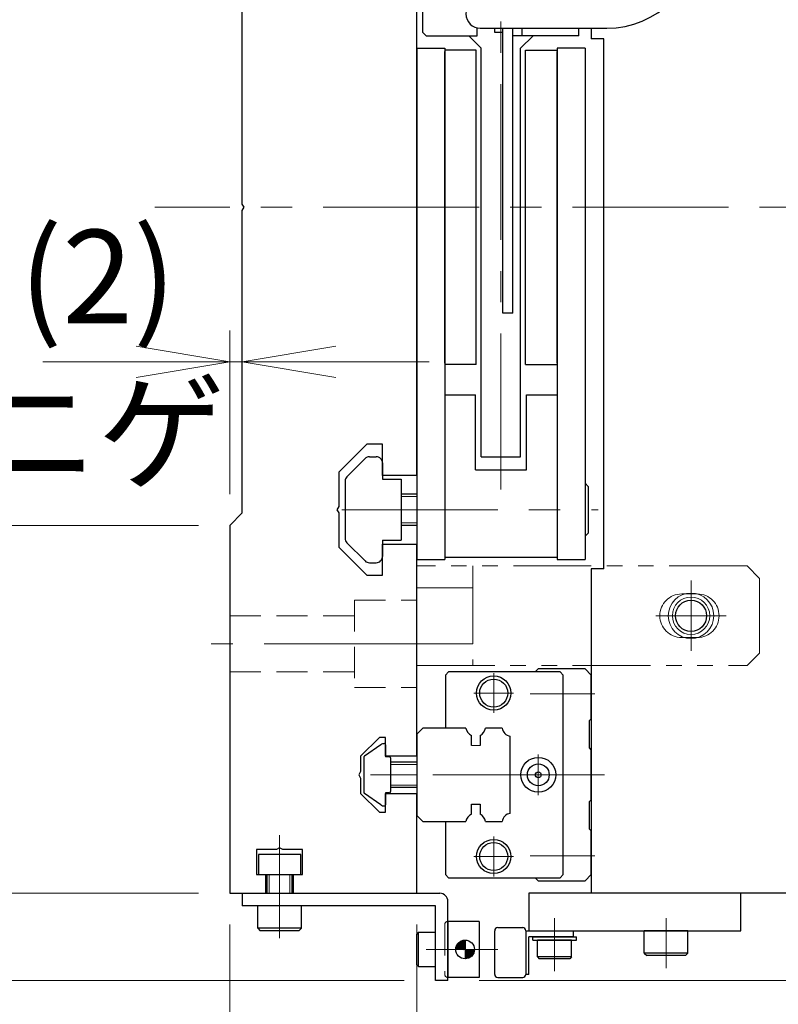
# Model space of a CAD drawing. Extents: x 2662 to 4630, y -5649 to -3228.
# Drawn here: x 2789 to 2911, y -3769 to -3612 of the extents above; entities that cross this region are included whole.
import ezdxf

# ---------------------------------------------------------------- set-up
doc = ezdxf.new("R2010")
doc.units = 0
doc.header["$MEASUREMENT"] = 0
for name, pattern in [('CENTER', [2, 1.25, -0.25, 0.25, -0.25]), ('CNS_SOLID', [0]), ('HIDDEN', [0.375, 0.25, -0.125]), ('PHANTOM2', [1.25, 0.625, -0.125, 0.125, -0.125, 0.125, -0.125])]:
    doc.linetypes.add(name, pattern=pattern)
doc.layers.get('0').update_dxf_attribs({"linetype": 'CONTINUOUS'})
doc.layers.add('AM_0', color=7, linetype='CNS_SOLID')
for name, color, linetype, lineweight in [('中心線', 1, 'CENTER', 15), ('二点鎖線', 5, 'PHANTOM2', 13), ('実線', 255, 'CONTINUOUS', 30), ('寸法', 3, 'CONTINUOUS', 13), ('破線', 252, 'HIDDEN', 13), ('細線', 6, 'CONTINUOUS', 13)]:
    doc.layers.add(name, color=color, linetype=linetype, lineweight=lineweight)
doc.styles.get("Standard").update_dxf_attribs({"font": 'MS Gothic.ttf'})
doc.dimstyles.new('STD-I1', dxfattribs={"dimscale": 2, "dimtxt": 3, "dimasz": 3, "dimexe": 1, "dimexo": 1, "dimgap": 0.75, "dimtad": 1, "dimdec": 8, "dimzin": 9, "dimdsep": 46, "dimtxsty": 'STANDARD', "dimblk1": 'OPEN', "dimblk2": 'OPEN', "dimsah": 1, "dimcen": 2.5, "dimclrd": 4, "dimclre": 4, "dimclrt": 256, "dimadec": 7, "dimazin": 2, "dimtm": 1e-09, "dimtfac": 0.8, "dimtdec": 8, "dimtmove": 0, "dimatfit": 0, "dimldrblk": 'OPEN', "dimfxl": 1, "dimtolj": 1, "dimtzin": 9, "dimlwd": 15, "dimlwe": 15, "dimarcsym": 0})

# ---------------------------------------------------------------- blocks, each defined once
blk = doc.blocks.new('_OPEN')
at = {"color": 0, "linetype": 'ByBlock'}
for p, q in [((-1, 0.167), (0, 0)), ((0, 0), (-1, -0.167)), ((0, 0), (-1, 0))]:
    blk.add_line(p, q, dxfattribs=at)
blk = doc.blocks.new('*D14')
at = {"layer": '寸法', "color": 4, "lineweight": 15, "ltscale": 30}
for p, q in [((2817.61, -3530.62), (2712.61, -3530.62)), ((2717.61, -3736.62), (2717.61, -3545.62)), ((2817.61, -3751.62), (2712.61, -3751.62))]:
    blk.add_line(p, q, dxfattribs=at)
at = {"layer": '寸法', "color": 4, "lineweight": 15, "ltscale": 30, "xscale": 15, "yscale": 15, "zscale": 15}
for p, rotation in [((2717.61, -3530.62), 90), ((2717.61, -3751.62), 270)]:
    blk.add_blockref('_OPEN', p, dxfattribs=dict(at, rotation=rotation))
at = {"layer": '寸法', "ltscale": 30, "insert": (2706.36, -3641.12), "char_height": 15, "attachment_point": 5, "rotation": 90}
blk.add_mtext('\\A1;221\u3000ベース', dxfattribs=at)
blk = doc.blocks.new('*D16')
at = {"layer": '寸法', "color": 4, "lineweight": 15, "ltscale": 30}
for p, q in [((2825.51, -3331.62), (2677.61, -3331.62)), ((2682.61, -3750.62), (2682.61, -3346.62)), ((2850.61, -3765.62), (2677.61, -3765.62))]:
    blk.add_line(p, q, dxfattribs=at)
at = {"layer": '寸法', "color": 4, "lineweight": 15, "ltscale": 30, "xscale": 15, "yscale": 15, "zscale": 15}
for p, rotation in [((2682.61, -3331.62), 90), ((2682.61, -3765.62), 270)]:
    blk.add_blockref('_OPEN', p, dxfattribs=dict(at, rotation=rotation))
at = {"layer": '寸法', "ltscale": 30, "insert": (2671.36, -3548.62), "char_height": 15, "attachment_point": 5, "rotation": 90}
blk.add_mtext('\\A1;434', dxfattribs=at)
blk = doc.blocks.new('*D17')
at = {"layer": '寸法', "color": 4, "lineweight": 15, "ltscale": 30}
for p, q in [((2822.61, -3756.62), (2822.61, -3840.62)), ((2852.61, -3756.62), (2852.61, -3840.62)), ((2807.61, -3835.62), (2792.61, -3835.62)), ((2822.61, -3835.62), (2852.61, -3835.62)), ((2867.61, -3835.62), (2882.61, -3835.62))]:
    blk.add_line(p, q, dxfattribs=at)
at = {"layer": '寸法', "color": 4, "lineweight": 15, "ltscale": 30, "xscale": 15, "yscale": 15, "zscale": 15}
blk.add_blockref('_OPEN', (2822.61, -3835.62), dxfattribs=at)
at = {"layer": '寸法', "color": 4, "lineweight": 15, "ltscale": 30, "xscale": 15, "yscale": 15, "zscale": 15, "rotation": 180}
blk.add_blockref('_OPEN', (2852.61, -3835.62), dxfattribs=at)
at = {"layer": '寸法', "ltscale": 30, "insert": (2837.61, -3824.37), "char_height": 15, "attachment_point": 5}
blk.add_mtext('\\A1;30', dxfattribs=at)
blk = doc.blocks.new('*D18')
at = {"layer": '寸法', "color": 4, "lineweight": 15, "ltscale": 30}
for p, q in [((2822.61, -3756.62), (2822.61, -3875.62)), ((2914.61, -3756.62), (2914.61, -3875.62)), ((2837.61, -3870.62), (2899.61, -3870.62))]:
    blk.add_line(p, q, dxfattribs=at)
at = {"layer": '寸法', "color": 4, "lineweight": 15, "ltscale": 30, "xscale": 15, "yscale": 15, "zscale": 15, "rotation": 180}
blk.add_blockref('_OPEN', (2822.61, -3870.62), dxfattribs=at)
at = {"layer": '寸法', "color": 4, "lineweight": 15, "ltscale": 30, "xscale": 15, "yscale": 15, "zscale": 15}
blk.add_blockref('_OPEN', (2914.61, -3870.62), dxfattribs=at)
at = {"layer": '寸法', "ltscale": 30, "insert": (2868.61, -3859.36), "char_height": 15, "attachment_point": 5}
blk.add_mtext('\\A1;92', dxfattribs=at)
blk = doc.blocks.new('*D19')
at = {"layer": '寸法', "color": 4, "lineweight": 15, "ltscale": 30}
for p, q in [((2972.61, -3694.12), (2972.61, -3910.62)), ((2822.61, -3756.62), (2822.61, -3910.62)), ((2837.61, -3905.62), (2957.61, -3905.62))]:
    blk.add_line(p, q, dxfattribs=at)
at = {"layer": '寸法', "color": 4, "lineweight": 15, "ltscale": 30, "xscale": 15, "yscale": 15, "zscale": 15, "rotation": 180}
blk.add_blockref('_OPEN', (2822.61, -3905.62), dxfattribs=at)
at = {"layer": '寸法', "color": 4, "lineweight": 15, "ltscale": 30, "xscale": 15, "yscale": 15, "zscale": 15}
blk.add_blockref('_OPEN', (2972.61, -3905.62), dxfattribs=at)
at = {"layer": '寸法', "ltscale": 30, "insert": (2897.61, -3893.62), "char_height": 15, "attachment_point": 5}
blk.add_mtext('\\A1;(150)', dxfattribs=at)
blk = doc.blocks.new('*D22')
at = {"layer": '寸法', "color": 4, "lineweight": 15, "ltscale": 30}
for p, q in [((2822.61, -3687.62), (2822.61, -3661.38)), ((2824.61, -3685.62), (2824.61, -3661.38)), ((2807.61, -3666.38), (2792.61, -3666.38)), ((2824.61, -3666.38), (2822.61, -3666.38)), ((2839.61, -3666.38), (2854.61, -3666.38))]:
    blk.add_line(p, q, dxfattribs=at)
at = {"layer": '寸法', "color": 4, "lineweight": 15, "ltscale": 30, "xscale": 15, "yscale": 15, "zscale": 15}
blk.add_blockref('_OPEN', (2822.61, -3666.38), dxfattribs=at)
at = {"layer": '寸法', "color": 4, "lineweight": 15, "ltscale": 30, "xscale": 15, "yscale": 15, "zscale": 15, "rotation": 180}
blk.add_blockref('_OPEN', (2824.61, -3666.38), dxfattribs=at)
at = {"layer": '寸法', "ltscale": 30, "insert": (2801.44, -3665.24), "char_height": 15, "attachment_point": 5}
blk.add_mtext('\\A1;(2)\\Pニゲ', dxfattribs=at)
blk = doc.blocks.new('*D23')
at = {"layer": '寸法', "color": 4, "lineweight": 15, "ltscale": 30}
for p, q in [((2817.61, -3692.62), (2747.61, -3692.62)), ((2752.61, -3736.62), (2752.61, -3707.62)), ((2817.61, -3751.62), (2747.61, -3751.62))]:
    blk.add_line(p, q, dxfattribs=at)
at = {"layer": '寸法', "color": 4, "lineweight": 15, "ltscale": 30, "xscale": 15, "yscale": 15, "zscale": 15}
for p, rotation in [((2752.61, -3692.62), 90), ((2752.61, -3751.62), 270)]:
    blk.add_blockref('_OPEN', p, dxfattribs=dict(at, rotation=rotation))
at = {"layer": '寸法', "ltscale": 30, "insert": (2740.61, -3722.12), "char_height": 15, "attachment_point": 5, "rotation": 90}
blk.add_mtext('\\A1;(59)', dxfattribs=at)
blk = doc.blocks.new('*D24')
at = {"layer": '寸法', "color": 4, "lineweight": 15, "ltscale": 30}
for p, q in [((2817.61, -3590.62), (2747.61, -3590.62)), ((2752.61, -3677.62), (2752.61, -3605.62)), ((2817.61, -3692.62), (2747.61, -3692.62))]:
    blk.add_line(p, q, dxfattribs=at)
at = {"layer": '寸法', "color": 4, "lineweight": 15, "ltscale": 30, "xscale": 15, "yscale": 15, "zscale": 15}
for p, rotation in [((2752.61, -3590.62), 90), ((2752.61, -3692.62), 270)]:
    blk.add_blockref('_OPEN', p, dxfattribs=dict(at, rotation=rotation))
at = {"layer": '寸法', "ltscale": 30, "insert": (2740.61, -3641.62), "char_height": 15, "attachment_point": 5, "rotation": 90}
blk.add_mtext('\\A1;(102)', dxfattribs=at)
blk = doc.blocks.new('*D26')
at = {"layer": '寸法', "color": 4, "lineweight": 15, "ltscale": 30}
for p, q in [((3019.61, -3736.62), (3019.61, -3721.62)), ((2919.61, -3751.62), (3024.61, -3751.62)), ((3019.61, -3751.62), (3019.61, -3765.62)), ((2862.61, -3765.62), (3024.61, -3765.62)), ((3019.61, -3780.62), (3019.61, -3818.12))]:
    blk.add_line(p, q, dxfattribs=at)
at = {"layer": '寸法', "color": 4, "lineweight": 15, "ltscale": 30, "xscale": 15, "yscale": 15, "zscale": 15}
for p, rotation in [((3019.61, -3751.62), 270), ((3019.61, -3765.62), 90)]:
    blk.add_blockref('_OPEN', p, dxfattribs=dict(at, rotation=rotation))
at = {"layer": '寸法', "ltscale": 30, "insert": (3008.36, -3806.87), "char_height": 15, "attachment_point": 5, "rotation": 90}
blk.add_mtext('\\A1;14', dxfattribs=at)
blk = doc.blocks.new('*D27')
at = {"layer": '寸法', "color": 4, "lineweight": 15, "ltscale": 30}
for p, q in [((2717.61, -3736.62), (2717.61, -3721.62)), ((2817.61, -3751.62), (2712.61, -3751.62)), ((2717.61, -3751.62), (2717.61, -3765.62)), ((2850.61, -3765.62), (2712.61, -3765.62)), ((2717.61, -3780.62), (2717.61, -3818.12))]:
    blk.add_line(p, q, dxfattribs=at)
at = {"layer": '寸法', "color": 4, "lineweight": 15, "ltscale": 30, "xscale": 15, "yscale": 15, "zscale": 15}
for p, rotation in [((2717.61, -3751.62), 270), ((2717.61, -3765.62), 90)]:
    blk.add_blockref('_OPEN', p, dxfattribs=dict(at, rotation=rotation))
at = {"layer": '寸法', "ltscale": 30, "insert": (2706.36, -3806.87), "char_height": 15, "attachment_point": 5, "rotation": 90}
blk.add_mtext('\\A1;14', dxfattribs=at)

msp = doc.modelspace()

# ---------------------------------------------------------------- hatches: boundary and pattern name
at = {"layer": '実線', "ltscale": 20}
h = msp.add_hatch(dxfattribs=at)
h.set_pattern_fill('ANSI31', color=91, angle=180, style=0)
h.set_pattern_definition([(225, (-2227.88781, -20560.27074), (0.08838834765, -0.08838834765), [])])
h.paths.add_polyline_path([(2860.36022662, -3762.11541186, 0.4142135624), (2861.86022662, -3760.61541186), (2860.36022662, -3760.61541186)])
h.paths.add_polyline_path([(2860.36022662, -3760.61541186), (2860.36022662, -3759.11541186, 0.4142135624), (2858.86022662, -3760.61541186)])

# ---------------------------------------------------------------- linework, layer by layer
at = {"layer": 'AM_0', "color": 6, "ltscale": 20}
msp.add_line((2872.11022662, -3715.61541186), (2871.61022662, -3716.11541186), dxfattribs=at)
at = {"layer": '中心線', "ltscale": 20}
for p, q in [((2866.11022662, -3686.8508725), (2866.11022662, -3583.87825752)), ((2982.61022662, -3641.61541186), (2810.61022662, -3641.61541186)), ((2840.61697355, -3690.11541186), (2881.70234464, -3690.11541186)), ((2896.61022662, -3701.46641186), (2896.61022662, -3712.76441096)), ((2902.25922662, -3707.11541186), (2890.96122662, -3707.11541186)), ((2853.11022662, -3711.61541186), (2819.61022662, -3711.61541186)), ((2880.20234464, -3732.61541186), (2842.11022662, -3732.61541186)), ((2830.61022662, -3758.81541186), (2830.61022662, -3742.31541186)), ((2874.71022662, -3755.61541186), (2874.71022662, -3764.11541186)), ((2892.61022662, -3763.61541186), (2892.61022662, -3755.61541186)), ((2865.61022662, -3760.61541186), (2854.11022662, -3760.61541186))]:
    msp.add_line(p, q, dxfattribs=at)
at = {"layer": '中心線', "color": 6, "ltscale": 20}
for p, q in [((2864.96022662, -3722.70586617), (2864.96022662, -3716.32495755)), ((2861.76977231, -3719.51541186), (2868.15068093, -3719.51541186)), ((2881.20234464, -3719.61541186), (2870.79359032, -3719.61541186)), ((2872.11022662, -3735.85586617), (2872.11022662, -3729.37495755)), ((2882.73694754, -3732.61541186), (2850.29850373, -3732.61541186)), ((2868.86977231, -3732.61541186), (2875.35068093, -3732.61541186)), ((2864.96022662, -3748.90586617), (2864.96022662, -3742.52495755)), ((2861.76977231, -3745.71541186), (2868.15068093, -3745.71541186)), ((2881.20234464, -3745.61541186), (2870.79359032, -3745.61541186))]:
    msp.add_line(p, q, dxfattribs=at)
at = {"layer": '二点鎖線', "ltscale": 20}
for p, q in [((2905.61022662, -3699.11541186), (2852.61022662, -3699.11541186)), ((2852.61022662, -3699.11541186), (2852.61022662, -3715.11541186)), ((2861.61022662, -3699.11541186), (2861.61022662, -3715.11541186)), ((2905.61022662, -3699.11541186), (2907.61022662, -3701.11541186)), ((2907.61022662, -3713.11541186), (2907.61022662, -3701.11541186)), ((2852.61022662, -3702.61541186), (2861.61022662, -3702.61541186)), ((2895.11022662, -3703.61541186), (2897.61022662, -3703.61541186)), ((2861.61022662, -3711.61541186), (2852.61022662, -3711.61541186)), ((2897.61022662, -3710.61541186), (2895.11022662, -3710.61541186)), ((2907.61022662, -3713.11541186), (2905.61022662, -3715.11541186)), ((2852.61022662, -3715.11541186), (2905.61022662, -3715.11541186))]:
    msp.add_line(p, q, dxfattribs=at)
for centre, start, end in [((2895.11022662, -3707.11541186), 90, 270), ((2897.61022662, -3707.11541186), 270, 90)]:
    msp.add_arc(centre, 3.5, start, end, dxfattribs=at)
at = {"layer": '実線', "ltscale": 20}
for p, q in [((2853.61022662, -3613.61541186), (2853.61022662, -3589.61541186)), ((2854.11022662, -3614.11541186), (2853.61022662, -3613.61541186)), ((2862.31022662, -3614.11541186), (2862.31022662, -3612.86040629)), ((2865.11022662, -3613.61541186), (2865.11022662, -3612.91541186)), ((2866.41022662, -3613.61541186), (2865.11022662, -3613.61541186)), ((2866.41022662, -3613.61541186), (2866.41022662, -3612.91541186)), ((2868.01022662, -3614.11541186), (2868.01022662, -3612.91541186)), ((2869.51022662, -3614.11541186), (2869.51022662, -3612.91541186)), ((2878.61022662, -3614.11541186), (2878.61022662, -3612.91541186)), ((2854.11022662, -3614.11541186), (2862.31022662, -3614.11541186)), ((2860.96022662, -3614.11541186), (2862.96022662, -3616.11541186)), ((2878.61022662, -3614.11541186), (2868.01022662, -3614.11541186)), ((2871.26022662, -3614.11541186), (2869.26022662, -3616.11541186)), ((2852.61022662, -3616.11541186), (2852.61022662, -3698.11541186)), ((2852.61022662, -3616.11541186), (2857.11022662, -3616.11541186)), ((2857.11022662, -3616.11541186), (2857.11022662, -3698.11541186)), ((2862.96022662, -3681.61541186), (2862.96022662, -3616.11541186)), ((2869.26022662, -3681.61541186), (2869.26022662, -3616.11541186)), ((2875.11022662, -3616.11541186), (2875.11022662, -3698.11541186)), ((2879.61022662, -3616.11541186), (2875.11022662, -3616.11541186)), ((2879.61022662, -3616.11541186), (2879.61022662, -3698.11541186)), ((2857.11022662, -3671.71541186), (2862.01022662, -3671.71541186)), ((2862.01022662, -3683.71541186), (2862.01022662, -3671.71541186)), ((2870.21022662, -3683.71541186), (2870.21022662, -3671.71541186)), ((2870.21022662, -3671.71541186), (2875.11022662, -3671.71541186)), ((2845.02443962, -3681.61541186), (2846.11022662, -3681.61541186)), ((2862.96022662, -3681.61541186), (2869.26022662, -3681.61541186)), ((2844.31733462, -3681.90830386), (2841.40311962, -3684.82251786)), ((2847.11022662, -3682.61541186), (2847.11022662, -3685.21541186)), ((2862.01022662, -3683.71541186), (2870.21022662, -3683.71541186)), ((2841.11022662, -3685.52962586), (2841.11022662, -3694.72320886)), ((2847.11022662, -3685.21541186), (2850.11022662, -3685.21541186)), ((2850.11022662, -3685.21541186), (2850.11022662, -3695.01541186)), ((2879.61022662, -3685.86541186), (2880.11022662, -3686.36541186)), ((2880.11022662, -3686.36541186), (2880.11022662, -3693.86541186)), ((2852.61022662, -3687.61541186), (2850.11022662, -3687.61541186)), ((2852.61022662, -3692.61541186), (2850.11022662, -3692.61541186)), ((2879.61022662, -3694.36541186), (2880.11022662, -3693.86541186)), ((2844.31733462, -3698.32251886), (2841.40311962, -3695.40830386)), ((2847.11022662, -3695.01541186), (2847.11022662, -3697.61541186)), ((2847.11022662, -3695.01541186), (2850.11022662, -3695.01541186)), ((2845.02443962, -3698.61541186), (2846.11022662, -3698.61541186)), ((2852.61022662, -3698.11541186), (2857.11022662, -3698.11541186)), ((2857.11022662, -3697.71541186), (2875.11022662, -3697.71541186)), ((2875.11022662, -3698.11541186), (2879.61022662, -3698.11541186)), ((2846.85198562, -3727.79617786), (2844.23818662, -3729.62583786)), ((2846.85198562, -3727.79617786), (2844.23818662, -3729.62583786)), ((2847.61022662, -3727.81555569), (2847.61022662, -3729.71541186)), ((2847.61022662, -3727.81555569), (2847.61022662, -3729.71541186)), ((2844.11022662, -3729.87160686), (2844.11022662, -3735.35921686)), ((2844.11022662, -3729.87160686), (2844.11022662, -3735.35921686)), ((2848.21022662, -3729.71541186), (2847.61022662, -3729.71541186)), ((2848.21022662, -3729.71541186), (2847.61022662, -3729.71541186)), ((2848.41022662, -3729.91541186), (2848.41022662, -3735.31541186)), ((2848.41022662, -3729.91541186), (2848.41022662, -3735.31541186)), ((2852.61022662, -3730.61541186), (2848.41022662, -3730.61541186)), ((2848.41022662, -3734.61541186), (2852.61022662, -3734.61541186)), ((2846.85198562, -3737.43464486), (2844.23818662, -3735.60498586)), ((2846.85198562, -3737.43464486), (2844.23818662, -3735.60498586)), ((2847.61022662, -3735.51541186), (2847.61022662, -3737.41526703)), ((2847.61022662, -3735.51541186), (2847.61022662, -3737.41526703)), ((2848.21022662, -3735.51541186), (2847.61022662, -3735.51541186)), ((2848.21022662, -3735.51541186), (2847.61022662, -3735.51541186)), ((2834.01022662, -3745.41541186), (2827.21022662, -3745.41541186)), ((2827.21022662, -3745.41541186), (2827.21022662, -3748.61541186)), ((2834.01022662, -3748.61541186), (2834.01022662, -3745.41541186)), ((2827.21022662, -3748.61541186), (2834.01022662, -3748.61541186)), ((2828.61022662, -3751.61541186), (2828.61022662, -3748.61541186)), ((2832.61022662, -3751.61541186), (2832.61022662, -3748.61541186)), ((2904.61022662, -3751.61541186), (2870.61022662, -3751.61541186)), ((2870.61022662, -3751.61541186), (2870.61022662, -3757.61541186)), ((2904.61022662, -3757.61541186), (2904.61022662, -3751.61541186)), ((2827.11022662, -3757.21541186), (2827.11022662, -3753.61541186)), ((2834.11022662, -3753.61541186), (2827.11022662, -3753.61541186)), ((2834.11022662, -3757.21541186), (2834.11022662, -3753.61541186)), ((2827.11022662, -3757.21541186), (2827.51022662, -3757.61541186)), ((2834.11022662, -3757.21541186), (2827.11022662, -3757.21541186)), ((2834.11022662, -3757.21541186), (2833.71022662, -3757.61541186)), ((2833.71022662, -3757.61541186), (2827.51022662, -3757.61541186)), ((2852.91022662, -3757.86541186), (2852.61022662, -3758.16541186)), ((2852.61022662, -3763.06541186), (2852.61022662, -3758.16541186)), ((2852.91022662, -3763.36541186), (2852.91022662, -3757.86541186)), ((2852.91022662, -3757.86541186), (2855.61022662, -3757.86541186)), ((2855.61022662, -3763.36541186), (2855.61022662, -3757.86541186)), ((2870.11022662, -3757.61541186), (2877.71022662, -3757.61541186)), ((2870.61022662, -3757.61541186), (2904.61022662, -3757.61541186)), ((2877.71022662, -3758.61541186), (2870.61022662, -3758.61541186)), ((2870.61022662, -3764.61541186), (2870.61022662, -3758.61541186)), ((2871.21022662, -3759.11541186), (2871.21022662, -3758.61541186)), ((2871.21022662, -3758.61541186), (2878.21022662, -3758.61541186)), ((2877.71022662, -3757.61541186), (2877.71022662, -3758.61541186)), ((2878.21022662, -3759.11541186), (2878.21022662, -3758.61541186)), ((2896.11022662, -3757.61541186), (2889.11022662, -3757.61541186)), ((2889.11022662, -3761.21541186), (2889.11022662, -3757.61541186)), ((2896.11022662, -3761.21541186), (2896.11022662, -3757.61541186)), ((2871.21022662, -3759.11541186), (2878.21022662, -3759.11541186)), ((2877.46022662, -3759.11541186), (2871.96022662, -3759.11541186)), ((2871.96022662, -3761.81541186), (2871.96022662, -3759.11541186)), ((2877.46022662, -3759.11541186), (2871.96022662, -3759.11541186)), ((2877.46022662, -3761.81541186), (2877.46022662, -3759.11541186)), ((2877.46022662, -3761.81541186), (2871.96022662, -3761.81541186)), ((2871.96022662, -3761.81541186), (2872.26022662, -3762.11541186)), ((2877.16022662, -3762.11541186), (2872.26022662, -3762.11541186)), ((2877.46022662, -3761.81541186), (2877.16022662, -3762.11541186)), ((2896.11022662, -3761.21541186), (2889.11022662, -3761.21541186)), ((2889.11022662, -3761.21541186), (2889.51022662, -3761.61541186)), ((2895.71022662, -3761.61541186), (2889.51022662, -3761.61541186)), ((2896.11022662, -3761.21541186), (2895.71022662, -3761.61541186)), ((2852.91022662, -3763.36541186), (2852.61022662, -3763.06541186)), ((2852.91022662, -3763.36541186), (2855.61022662, -3763.36541186)), ((2870.61022662, -3764.61541186), (2870.11022662, -3764.61541186))]:
    msp.add_line(p, q, dxfattribs=at)
at = {"layer": '実線', "color": 2, "ltscale": 20}
for p, q in [((2824.61022662, -3641.09579662), (2824.61022662, -3592.61541186)), ((2852.61022662, -3641.61541186), (2852.61022662, -3598.61541186)), ((2824.91022662, -3641.61541186), (2824.61022662, -3641.09579662)), ((2824.61022662, -3642.1350271), (2824.91022662, -3641.61541186)), ((2824.61022662, -3690.61541186), (2824.61022662, -3642.1350271)), ((2852.61022662, -3684.61541186), (2852.61022662, -3641.61541186)), ((2844.61022662, -3679.61541186), (2840.11022662, -3684.11541186)), ((2847.11022662, -3679.61541186), (2844.61022662, -3679.61541186)), ((2847.11022662, -3684.61541186), (2847.11022662, -3679.61541186)), ((2840.11022662, -3684.11541186), (2840.11022662, -3689.59579662)), ((2852.61022662, -3684.61541186), (2847.11022662, -3684.61541186)), ((2840.11022662, -3689.59579662), (2839.81022662, -3690.11541186)), ((2822.61022662, -3692.61541186), (2824.61022662, -3690.61541186)), ((2839.81022662, -3690.11541186), (2840.11022662, -3690.6350271)), ((2840.11022662, -3690.6350271), (2840.11022662, -3696.11541186)), ((2822.61022662, -3692.61541186), (2822.61022662, -3751.61541186)), ((2847.11022662, -3695.61541186), (2852.61022662, -3695.61541186)), ((2847.11022662, -3700.61541186), (2847.11022662, -3695.61541186)), ((2852.61022662, -3729.61541186), (2852.61022662, -3695.61541186)), ((2840.11022662, -3696.11541186), (2844.61022662, -3700.61541186)), ((2844.61022662, -3700.61541186), (2847.11022662, -3700.61541186)), ((2846.61022662, -3726.61541186), (2843.61022662, -3729.61541186)), ((2847.61022662, -3726.61541186), (2846.61022662, -3726.61541186)), ((2847.61022662, -3729.61541186), (2847.61022662, -3726.61541186)), ((2843.61022662, -3729.61541186), (2843.61022662, -3732.09579662)), ((2852.61022662, -3729.61541186), (2847.61022662, -3729.61541186)), ((2843.61022662, -3732.09579662), (2843.31022662, -3732.61541186)), ((2843.31022662, -3732.61541186), (2843.61022662, -3733.1350271)), ((2843.61022662, -3733.1350271), (2843.61022662, -3735.61541186)), ((2843.61022662, -3735.61541186), (2846.61022662, -3738.61541186)), ((2847.61022662, -3735.61541186), (2852.61022662, -3735.61541186)), ((2847.61022662, -3738.61541186), (2847.61022662, -3735.61541186)), ((2852.61022662, -3751.61541186), (2852.61022662, -3735.61541186)), ((2846.61022662, -3738.61541186), (2847.61022662, -3738.61541186)), ((2830.09061137, -3744.61541186), (2826.91022662, -3744.61541186)), ((2826.91022662, -3744.61541186), (2826.91022662, -3748.61541186)), ((2830.61022662, -3744.31541186), (2830.09061137, -3744.61541186)), ((2831.12984186, -3744.61541186), (2830.61022662, -3744.31541186)), ((2834.31022662, -3744.61541186), (2831.12984186, -3744.61541186)), ((2834.31022662, -3748.61541186), (2834.31022662, -3744.61541186)), ((2826.91022662, -3748.61541186), (2828.36022662, -3748.61541186)), ((2828.36022662, -3748.61541186), (2828.36022662, -3751.61541186)), ((2832.86022662, -3751.61541186), (2832.86022662, -3748.61541186)), ((2832.86022662, -3748.61541186), (2834.31022662, -3748.61541186)), ((2822.61022662, -3751.61541186), (2828.36022662, -3751.61541186)), ((2832.86022662, -3751.61541186), (2852.61022662, -3751.61541186))]:
    msp.add_line(p, q, dxfattribs=at)
at = {"layer": '実線', "color": 6, "ltscale": 20}
for p, q in [((2862.81022662, -3612.91541186), (2883.11022662, -3612.91541186)), ((2857.71022662, -3716.11541186), (2857.21022662, -3716.61541186)), ((2875.61022662, -3716.11541186), (2857.71022662, -3716.11541186)), ((2879.61022662, -3715.61541186), (2872.11022662, -3715.61541186)), ((2876.11022662, -3716.61541186), (2875.61022662, -3716.11541186)), ((2880.61022662, -3716.61541186), (2879.61022662, -3715.61541186)), ((2857.21022662, -3716.61541186), (2857.21022662, -3725.11541186)), ((2876.11022662, -3748.61541186), (2876.11022662, -3716.61541186)), ((2880.61022662, -3723.61541186), (2880.61022662, -3716.61541186)), ((2880.31022662, -3723.91541186), (2880.61022662, -3723.61541186)), ((2880.31022662, -3728.31541186), (2880.31022662, -3723.91541186)), ((2853.61022662, -3725.11541186), (2852.61022662, -3726.11541186)), ((2860.49963524, -3725.11541186), (2853.61022662, -3725.11541186)), ((2866.29253524, -3725.11541186), (2863.63501799, -3725.11541186)), ((2852.61022662, -3726.11541186), (2852.61022662, -3739.11541186)), ((2861.36732662, -3727.91541186), (2861.36732662, -3726.29024738)), ((2862.76732662, -3726.29024738), (2862.76732662, -3727.91541186)), ((2867.61022662, -3738.79772048), (2867.61022662, -3726.43310324)), ((2880.61022662, -3728.61541186), (2880.31022662, -3728.31541186)), ((2880.61022662, -3736.61541186), (2880.61022662, -3728.61541186)), ((2880.31022662, -3736.91541186), (2880.61022662, -3736.61541186)), ((2880.31022662, -3741.31541186), (2880.31022662, -3736.91541186)), ((2861.36732662, -3738.94057634), (2861.36732662, -3737.31541186)), ((2861.36732662, -3737.31541186), (2862.76732662, -3737.31541186)), ((2862.76732662, -3737.31541186), (2862.76732662, -3738.94057634)), ((2852.61022662, -3739.11541186), (2853.61022662, -3740.11541186)), ((2853.61022662, -3740.11541186), (2860.49963524, -3740.11541186)), ((2857.21022662, -3740.11541186), (2857.21022662, -3748.61541186)), ((2863.63501799, -3740.11541186), (2866.29253524, -3740.11541186)), ((2880.61022662, -3741.61541186), (2880.31022662, -3741.31541186)), ((2880.61022662, -3748.61541186), (2880.61022662, -3741.61541186)), ((2857.21022662, -3748.61541186), (2857.71022662, -3749.11541186)), ((2857.71022662, -3749.11541186), (2875.61022662, -3749.11541186)), ((2871.61022662, -3749.11541186), (2872.11022662, -3749.61541186)), ((2875.61022662, -3749.11541186), (2876.11022662, -3748.61541186)), ((2879.61022662, -3749.61541186), (2880.61022662, -3748.61541186)), ((2872.11022662, -3749.61541186), (2879.61022662, -3749.61541186)), ((2824.61022662, -3751.61541186), (2856.31022662, -3751.61541186)), ((2824.61022662, -3751.61541186), (2824.61022662, -3753.61541186)), ((2855.61022662, -3753.61541186), (2824.61022662, -3753.61541186)), ((2855.61022662, -3765.61541186), (2855.61022662, -3753.61541186)), ((2857.61022662, -3765.61541186), (2857.61022662, -3752.91541186)), ((2857.61022662, -3765.61541186), (2855.61022662, -3765.61541186))]:
    msp.add_line(p, q, dxfattribs=at)
at = {"layer": '実線', "color": 3, "ltscale": 20}
for p, q in [((2866.41022662, -3658.61541186), (2866.41022662, -3612.91541186)), ((2868.01022662, -3658.61541186), (2868.01022662, -3612.91541186)), ((2880.61022662, -3612.91541186), (2880.61022662, -3614.61541186)), ((2882.61022662, -3614.61541186), (2880.61022662, -3614.61541186)), ((2882.61022662, -3699.61541186), (2882.61022662, -3614.61541186)), ((2868.01022662, -3658.61541186), (2866.41022662, -3658.61541186)), ((2880.61022662, -3699.61541186), (2880.61022662, -3751.61541186)), ((2882.61022662, -3699.61541186), (2880.61022662, -3699.61541186)), ((2914.61022662, -3751.61541186), (2880.61022662, -3751.61541186))]:
    msp.add_line(p, q, dxfattribs=at)
at = {"layer": '実線', "color": 140, "ltscale": 20}
for p, q in [((2862.16022662, -3616.41541186), (2857.11022662, -3616.41541186)), ((2857.11022662, -3666.61541186), (2857.11022662, -3616.61541186)), ((2862.16022662, -3666.81541186), (2862.16022662, -3616.41541186)), ((2870.06022662, -3666.81541186), (2870.06022662, -3616.41541186)), ((2870.06022662, -3616.41541186), (2875.11022662, -3616.41541186)), ((2875.11022662, -3666.61541186), (2875.11022662, -3616.61541186)), ((2862.16022662, -3666.81541186), (2857.11022662, -3666.81541186)), ((2870.06022662, -3666.81541186), (2875.11022662, -3666.81541186)), ((2865.61022662, -3757.11541186), (2869.61022662, -3757.11541186)), ((2865.11022662, -3764.61541186), (2865.11022662, -3757.61541186)), ((2870.11022662, -3757.61541186), (2870.11022662, -3764.61541186)), ((2865.61022662, -3765.11541186), (2869.61022662, -3765.11541186))]:
    msp.add_line(p, q, dxfattribs=at)
at = {"layer": '実線', "color": 91, "ltscale": 20}
for p, q in [((2862.61022662, -3756.11541186), (2857.61022662, -3756.11541186)), ((2857.61022662, -3756.11541186), (2857.61022662, -3765.11541186)), ((2862.61022662, -3756.11541186), (2862.61022662, -3765.11541186)), ((2860.36022662, -3759.11541186), (2860.36022662, -3762.11541186)), ((2862.61022662, -3765.11541186), (2857.61022662, -3765.11541186))]:
    msp.add_line(p, q, dxfattribs=at)
at = {"layer": '実線', "color": 3, "ltscale": 20}
msp.add_circle((2896.61022662, -3707.11541186), 2.5, dxfattribs=at)
at = {"layer": '実線', "color": 6, "ltscale": 20}
for centre, radius in [((2864.96022662, -3719.51541186), 2.75), ((2864.96022662, -3719.51541186), 2.25), ((2872.11022662, -3732.61541186), 2.8), ((2872.11022662, -3732.61541186), 1.75), ((2872.11022662, -3732.61541186), 0.46351241), ((2864.96022662, -3745.71541186), 2.75), ((2864.96022662, -3745.71541186), 2.25)]:
    msp.add_circle(centre, radius, dxfattribs=at)
at = {"layer": '実線', "color": 91, "ltscale": 20}
msp.add_circle((2860.36022662, -3760.61541186), 1.5, dxfattribs=at)
at = {"layer": '実線', "color": 6, "ltscale": 20}
for centre, radius, start, end in [((2883.11022662, -3598.31541186), 14.6, 270, 0), ((2862.81022662, -3610.61541186), 2.3, 90, 270), ((2862.06732662, -3724.86541186), 1.5875, 189.0606748314, 243.8358161325), ((2862.06732662, -3724.86541186), 1.5875, 296.1641838675, 350.9393251686), ((2867.86022662, -3724.86541186), 1.5875, 189.0606748314, 260.9393251687), ((2862.06732662, -3740.36541186), 1.5875, 116.1641838675, 170.9393251686), ((2862.06732662, -3740.36541186), 1.5875, 9.0606748314, 63.8358161325), ((2867.86022662, -3740.36541186), 1.5875, 99.0606748313, 170.9393251686), ((2856.31022662, -3752.91541186), 1.3, 0, 90)]:
    msp.add_arc(centre, radius, start, end, dxfattribs=at)
at = {"layer": '実線', "ltscale": 20}
for centre, radius, start, end in [((2845.02443962, -3682.61541186), 1, 90.0000099999, 135), ((2846.11022662, -3682.61541186), 1, 0.000003, 90.0000099999), ((2842.11022662, -3685.52962586), 1, 135, 180), ((2842.11022662, -3694.70119786), 1, 180, 225), ((2845.02443962, -3697.61541186), 1, 225, 270), ((2846.11022662, -3697.61541186), 1, 270, 0.000003), ((2847.42577362, -3728.6154118), 1.00018718, 91.1086784337, 125.0072713465), ((2847.42577362, -3728.6154118), 1.00018718, 91.1086784337, 125.0072713465), ((2847.41007637, -3727.81552873), 0.20015025, 359.9922810817, 91.0464254775), ((2847.41007637, -3727.81552873), 0.20015025, 359.9922810817, 91.0464254775), ((2844.41022662, -3729.87160686), 0.3, 124.99205, 180), ((2844.41022662, -3729.87160686), 0.3, 124.99205, 180), ((2848.21022662, -3729.91541186), 0.2, 0.000003, 90.0000099999), ((2848.21022662, -3729.91541186), 0.2, 0.000003, 90.0000099999), ((2844.41022662, -3735.35921686), 0.3, 180, 235.00795), ((2844.41022662, -3735.35921686), 0.3, 180, 235.00795), ((2848.21022662, -3735.31541186), 0.2, 270, 0.000003), ((2848.21022662, -3735.31541186), 0.2, 270, 0.000003), ((2847.42577543, -3736.61541091), 1.00018823, 234.9926441211, 268.8912192767), ((2847.42577543, -3736.61541091), 1.00018823, 234.9926441211, 268.8912192767), ((2847.41007554, -3737.41529414), 0.20015108, 268.9538179231, 0.007761743), ((2847.41007554, -3737.41529414), 0.20015108, 268.9538179231, 0.007761743)]:
    msp.add_arc(centre, radius, start, end, dxfattribs=at)
at = {"layer": '実線', "color": 140, "ltscale": 20}
for centre, start, end in [((2865.61022662, -3757.61541186), 90, 180), ((2869.61022662, -3757.61541186), 0, 90), ((2865.61022662, -3764.61541186), 180, 270), ((2869.61022662, -3764.61541186), 270, 0)]:
    msp.add_arc(centre, 0.5, start, end, dxfattribs=at)
at = {"layer": '破線', "ltscale": 20}
for p, q in [((2842.61022662, -3704.61541186), (2842.61022662, -3718.61541186)), ((2842.61022662, -3704.61541186), (2852.61022662, -3704.61541186)), ((2822.61022662, -3707.11541186), (2842.61022662, -3707.11541186)), ((2822.61022662, -3716.11541186), (2842.61022662, -3716.11541186)), ((2842.61022662, -3718.61541186), (2852.61022662, -3718.61541186)), ((2857.11022662, -3756.61541186), (2857.11022662, -3764.61541186))]:
    msp.add_line(p, q, dxfattribs=at)
at = {"layer": '破線', "color": 6, "ltscale": 20}
msp.add_line((2862.76732662, -3727.91541186), (2861.36732662, -3727.91541186), dxfattribs=at)
at = {"layer": '破線', "ltscale": 20}
for centre, start, end in [((2857.61022662, -3756.61541186), 90, 180), ((2857.61022662, -3764.61541186), 180, 270)]:
    msp.add_arc(centre, 0.5, start, end, dxfattribs=at)
at = {"layer": '破線', "color": 6, "ltscale": 20, "extrusion": (0, 1e-16, -1)}
msp.add_point((2852.61022662, -3732.61541186), dxfattribs=at)
at = {"layer": '細線', "ltscale": 20}
for p, q in [((2852.61022662, -3688.01541136), (2850.11022562, -3688.01541136)), ((2852.61022662, -3692.21541236), (2850.11022562, -3692.21541236)), ((2852.61022662, -3730.96541186), (2848.41022662, -3730.96541186)), ((2852.61022662, -3734.26541186), (2848.41022662, -3734.26541186)), ((2828.96022662, -3751.61541186), (2828.96022662, -3748.61541186)), ((2832.26022662, -3751.61541186), (2832.26022662, -3748.61541186))]:
    msp.add_line(p, q, dxfattribs=at)
for radius in [3.65, 3]:
    msp.add_circle((2896.61022662, -3707.11541186), radius, dxfattribs=at)

# ---------------------------------------------------------------- dimensions: what is measured, and where the dimension line sits
at = {"layer": '寸法', "ltscale": 20}
for base, p1, p2, override, picture, middle in [((2682.6102266172, -3331.6154118597), (2855.6102266172, -3765.6154118597), (2830.5102266172, -3331.6154118597), {"dimscale": 5, "dimtm": 0, "dimatfit": 1}, '*D16', (2671.3602266172, -3548.6154118597)), ((2717.6102266172, -3530.6154118597), (2822.6102266172, -3751.6154118597), (2822.6102266172, -3530.6154118597), {"dimscale": 5, "dimpost": '\u3000ベース', "dimtm": 0, "dimatfit": 1}, '*D14', (2706.3587502393, -3641.1154118597)), ((2717.6102266172, -3765.6154118597), (2822.6102266172, -3751.6154118597), (2855.6102266172, -3765.6154118597), {"dimscale": 5, "dimtm": 0, "dimatfit": 1}, '*D27', (2706.3602266172, -3806.8654118597)), ((3019.6102266172, -3765.6154118597), (2914.6102266172, -3751.6154118597), (2857.6102266172, -3765.6154118597), {"dimscale": 5, "dimtm": 0, "dimatfit": 1}, '*D26', (3008.3602266172, -3806.8654118597))]:
    dim = msp.add_linear_dim(base=base, p1=p1, p2=p2, angle=90, dimstyle='STD-I1', override=override, dxfattribs=at)
    dim.commit()
    dim.dimension.update_dxf_attribs({"geometry": picture, "text_midpoint": middle})
for base, p1, p2, picture, middle in [((2752.6102266172, -3590.6154118597), (2822.6102266172, -3692.6154118597), (2822.6102266172, -3590.6154118597), '*D24', (2740.6102266172, -3641.6154118597)), ((2752.6102266172, -3692.6154118597), (2822.6102266172, -3751.6154118597), (2822.6102266172, -3692.6154118597), '*D23', (2740.6066014246, -3722.1154118597))]:
    dim = msp.add_linear_dim(base=base, p1=p1, p2=p2, angle=90, text='(<>)', dimstyle='STD-I1', override={"dimscale": 5, "dimtm": 0, "dimatfit": 1}, dxfattribs=at)
    dim.commit()
    dim.dimension.update_dxf_attribs({"geometry": picture, "text_midpoint": middle})
dim = msp.add_linear_dim(base=(2822.61022662, -3666.37521948), p1=(2824.61022662, -3690.61541186), p2=(2822.61022662, -3692.61541186), text='(<>)\\Pニゲ', dimstyle='STD-I1', override={"dimscale": 5, "dimtm": 0, "dimtmove": 1, "dimatfit": 1}, dxfattribs=at)
dim.commit()
dim.dimension.update_dxf_attribs({"geometry": '*D22', "text_midpoint": (2801.43522662, -3689.36099141), "dimtype": 160})
dim = msp.add_linear_dim(base=(2972.6102266172, -3905.6154118597), p1=(2822.6102266172, -3751.6154118597), p2=(2972.6102266172, -3689.115412277), text='(<>)', dimstyle='STD-I1', override={"dimscale": 5, "dimtm": 0, "dimatfit": 1}, dxfattribs=at)
dim.commit()
dim.dimension.update_dxf_attribs({"geometry": '*D19', "text_midpoint": (2897.6102266172, -3893.6154118597)})
for base, p2, picture, middle in [((2852.6102266172, -3835.6154118597), (2852.6102266172, -3751.6154118597), '*D17', (2837.6102266172, -3824.3654118597)), ((2914.6102266172, -3870.6154118597), (2914.6102266172, -3751.6154118597), '*D18', (2868.6102266172, -3859.3603102891))]:
    dim = msp.add_linear_dim(base=base, p1=(2822.6102266172, -3751.6154118597), p2=p2, dimstyle='STD-I1', override={"dimscale": 5, "dimtm": 0, "dimatfit": 1}, dxfattribs=at)
    dim.commit()
    dim.dimension.update_dxf_attribs({"geometry": picture, "text_midpoint": middle})

doc.saveas('drawing.dxf')
